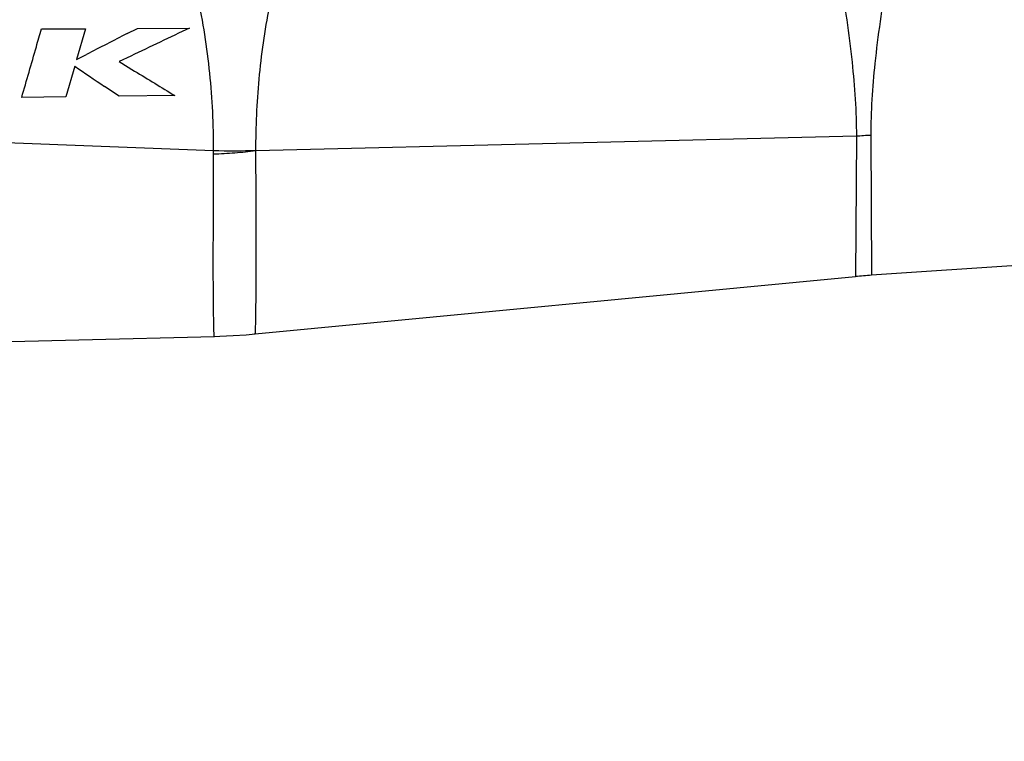
# Model space of a CAD drawing. Units: millimetres. Extents: x 0 to 420, y 0 to 297.
# Drawn here: x 131 to 149, y 129 to 142 of the extents above; entities that cross this region are included whole.
import ezdxf

# ---------------------------------------------------------------- set-up
doc = ezdxf.new("R2010")
doc.units = ezdxf.units.MM
doc.header["$LTSCALE"] = 23.1
doc.layers.get('0').update_dxf_attribs({"linetype": 'CONTINUOUS'})
doc.layers.add('RUNDUNGEN', color=7, linetype='CONTINUOUS')
doc.layers.add('ZEICHNUNGSBEMASSUNGEN', color=7, linetype='CONTINUOUS')
doc.styles.get("Standard").update_dxf_attribs({"font": 'txt', "width": 0.7})
doc.dimstyles.new('DIMSTYLE_2', dxfattribs={"dimtxt": 3.5, "dimasz": 3.5, "dimexe": 0.18, "dimexo": 0.0625, "dimgap": 0.09, "dimtad": 1, "dimdec": 4, "dimdsep": 46, "dimtxsty": 'STANDARD', "dimblk": '_FILLED', "dimblk1": '_FILLED', "dimblk2": '_FILLED', "dimcen": 0.09, "dimclrt": 5, "dimadec": 0, "dimazin": 0, "dimtp": 0.2, "dimtm": 0.2, "dimtfac": 1, "dimtdec": 4, "dimtofl": 0, "dimtmove": 0, "dimatfit": 3, "dimldrblk": '_FILLED', "dimfxl": 1, "dimtolj": 1, "dimarcsym": 0})
doc.dimstyles.new('DIMSTYLE_3', dxfattribs={"dimtxt": 3.5, "dimasz": 3.5, "dimexe": 0.18, "dimexo": 0.0625, "dimgap": 0.09, "dimtad": 1, "dimdec": 3, "dimdsep": 46, "dimtxsty": 'STANDARD', "dimblk": '_FILLED', "dimblk1": '_FILLED', "dimblk2": '_FILLED', "dimcen": 0.09, "dimclrt": 5, "dimadec": 0, "dimazin": 0, "dimtp": 0.5, "dimtm": 0.5, "dimtfac": 1, "dimtdec": 3, "dimtofl": 0, "dimtmove": 0, "dimatfit": 3, "dimldrblk": '_FILLED', "dimfxl": 1, "dimtolj": 1, "dimarcsym": 0})

# ---------------------------------------------------------------- blocks, each defined once
blk = doc.blocks.new('_FILLED')
at = {"color": 0, "linetype": 'BYBLOCK'}
blk.add_solid([(0, 0), (-1, 0.125), (-1, -0.125)], dxfattribs=at)
blk = doc.blocks.new('*D3')
at = {"layer": 'ZEICHNUNGSBEMASSUNGEN', "color": 2, "linetype": 'CONTINUOUS'}
for p, q in [((93.041, 139.226), (93.041, 120.887)), ((113.141, 136.358), (113.141, 120.887)), ((93.041, 122.387), (87.041, 122.387)), ((87.041, 122.387), (103.091, 122.387)), ((138.621, 122.387), (103.091, 122.387)), ((113.141, 122.387), (138.621, 122.387))]:
    blk.add_line(p, q, dxfattribs=at)
at = {"layer": 'ZEICHNUNGSBEMASSUNGEN', "color": 2, "linetype": 'CONTINUOUS', "xscale": 3.5, "yscale": 3.5, "zscale": 3.5}
blk.add_blockref('_FILLED', (93.041, 122.387), dxfattribs=at)
at = {"layer": 'ZEICHNUNGSBEMASSUNGEN', "color": 2, "linetype": 'CONTINUOUS', "xscale": 3.5, "yscale": 3.5, "zscale": 3.5, "rotation": 180}
blk.add_blockref('_FILLED', (113.141, 122.387), dxfattribs=at)
at = {"layer": 'ZEICHNUNGSBEMASSUNGEN', "color": 5, "linetype": 'CONTINUOUS', "insert": (116.371, 126.792), "char_height": 3.5, "width": 22.25, "attachment_point": 1, "line_spacing_factor": 0.9}
blk.add_mtext('\\Q15.0;20{\\Ftxt.shx;\\W1.000000;\\H3.500000; }[.787]', dxfattribs=at)
blk = doc.blocks.new('*D4')
at = {"layer": 'ZEICHNUNGSBEMASSUNGEN', "color": 2, "linetype": 'CONTINUOUS'}
for p, q in [((295.741, 152.509), (295.741, 108.565)), ((93.041, 139.226), (93.041, 108.565)), ((93.041, 108.565), (93.041, 106.19)), ((295.741, 108.565), (295.741, 106.19)), ((93.041, 107.69), (194.391, 107.69)), ((295.741, 107.69), (194.391, 107.69))]:
    blk.add_line(p, q, dxfattribs=at)
at = {"layer": 'ZEICHNUNGSBEMASSUNGEN', "color": 2, "linetype": 'CONTINUOUS', "xscale": 3.5, "yscale": 3.5, "zscale": 3.5, "rotation": 180}
blk.add_blockref('_FILLED', (93.041, 107.69), dxfattribs=at)
at = {"layer": 'ZEICHNUNGSBEMASSUNGEN', "color": 2, "linetype": 'CONTINUOUS', "xscale": 3.5, "yscale": 3.5, "zscale": 3.5}
blk.add_blockref('_FILLED', (295.741, 107.69), dxfattribs=at)
at = {"layer": 'ZEICHNUNGSBEMASSUNGEN', "color": 5, "linetype": 'CONTINUOUS', "insert": (194.391, 112.065), "char_height": 3.5, "width": 13.75, "attachment_point": 2, "line_spacing_factor": 0.9}
blk.add_mtext('\\Q15.0;length', dxfattribs=at)

msp = doc.modelspace()

# ---------------------------------------------------------------- linework, layer by layer
at = {"color": 7, "linetype": 'CONTINUOUS'}
for p, q in [((131.75857, 141.7195), (132.53057, 141.72441)), ((132.53057, 141.72441), (132.37307, 141.18359)), ((133.25533, 141.63763), (133.43576, 141.72999)), ((133.43576, 141.72999), (134.34576, 141.73544)), ((132.37307, 141.18359), (132.5468, 141.27333)), ((133.31901, 141.24583), (133.1187, 141.14973)), ((133.1187, 141.14973), (133.38848, 140.98402)), ((132.3399, 141.06712), (132.18437, 140.53133)), ((133.11752, 140.54267), (132.86103, 140.71525)), ((132.18437, 140.53133), (131.41237, 140.52164)), ((134.09152, 140.55408), (133.11752, 140.54267)), ((155.07176, 138.00505), (146.27879, 137.4106)), ((135.49753, 136.38534), (146.00335, 137.38814))]:
    msp.add_line(p, q, dxfattribs=at)
msp.add_lwpolyline([(117.16549, 135.85208), (120.22405, 135.94538), (123.48398, 136.04186), (126.60168, 136.13071), (129.57709, 136.21182), (132.41013, 136.28504), (134.78331, 136.34287)], dxfattribs=at)
for centre, radius, start, end in [((258.48351, -102.7857), 274.63587, 117.1279404, 117.2941517), ((258.14863, -119.20889), 288.82364, 115.3816113, 115.6072689), ((295.51112, 382.16897), 291.12703, 235.9109187, 236.0346708), ((288.39168, 393.65531), 296.42667, 238.472637, 238.6319216)]:
    msp.add_arc(centre, radius, start, end, dxfattribs=at)
msp.add_open_spline([(131.41237, 140.52164), (131.49757, 140.81723), (131.61294, 141.21653), (131.72852, 141.61576), (131.75857, 141.7195)], degree=3, knots=[0, 0, 0, 0, 0.74013789, 1, 1, 1, 1], dxfattribs=at)
at = {"layer": 'RUNDUNGEN', "color": 9, "linetype": 'CONTINUOUS'}
for p, q in [((117.17345, 140.28104), (134.77045, 139.59336)), ((146.01634, 139.84309), (135.51014, 139.58784)), ((146.01533, 139.84306), (146.00332, 137.38815)), ((146.26661, 139.85262), (146.279, 137.41062)), ((134.76894, 139.53329), (134.77045, 139.59336))]:
    msp.add_line(p, q, dxfattribs=at)
at = {"layer": 'RUNDUNGEN', "color": 7, "linetype": 'CONTINUOUS'}
msp.add_lwpolyline([(134.7833, 136.34289), (134.87773, 136.34556), (135.10936, 136.35591), (135.3407, 136.37163), (135.49754, 136.38536)], dxfattribs=at)
at = {"layer": 'RUNDUNGEN', "color": 9, "linetype": 'CONTINUOUS'}
for centre, radius, start, end in [((146.94892, 126.86336), 13.01309, 93.001402, 94.109745), ((135.09999, 153.41449), 13.82507, 268.634176, 271.700394)]:
    msp.add_arc(centre, radius, start, end, dxfattribs=at)
at = {"layer": 'RUNDUNGEN', "color": 7, "linetype": 'CONTINUOUS'}
msp.add_arc((146.95352, 127.43341), 9.99999, 93.867632, 95.452342, dxfattribs=at)
at = {"layer": 'RUNDUNGEN', "color": 9, "linetype": 'CONTINUOUS'}
for points, knots in [([(144.98581, 145.8881), (145.13774, 145.33424), (145.40943, 144.24881), (145.7347, 142.66512), (145.95034, 141.20589), (146.0168, 140.27587), (146.01634, 139.84309)], [0, 0, 0, 0, 0.28031862, 0.54594989, 0.78876593, 1, 1, 1, 1]), ([(147.28976, 145.8475), (147.13836, 145.29112), (146.867, 144.20509), (146.5427, 142.62779), (146.32869, 141.18758), (146.26739, 140.27486), (146.2673, 139.85266)], [0, 0, 0, 0, 0.28378452, 0.55076122, 0.79220805, 1, 1, 1, 1]), ([(134.77045, 139.59336), (134.76943, 140.04454), (134.72909, 140.95023), (134.587, 141.84655), (134.48864, 142.28957)], [0, 0, 0, 0, 0.49855245, 1, 1, 1, 1]), ([(135.51014, 139.58784), (135.51058, 140.00623), (135.54574, 140.85232), (135.66706, 141.69098), (135.75067, 142.10987)], [0, 0, 0, 0, 0.49482089, 1, 1, 1, 1]), ([(134.76894, 139.5333), (134.83082, 139.53637), (134.95453, 139.54379), (135.14013, 139.55454), (135.32533, 139.57088), (135.44835, 139.58606), (135.51006, 139.59149)], [0, 0, 0, 0, 0.24999915, 0.50002079, 0.75003403, 1, 1, 1, 1]), ([(135.49749, 136.38533), (135.4987, 136.38547), (135.49864, 136.39203), (135.50032, 136.40018), (135.50085, 136.4178), (135.50219, 136.44044), (135.50341, 136.47026), (135.5056, 136.52269), (135.50776, 136.60454), (135.50928, 136.72192), (135.51114, 136.86478), (135.51278, 137.03276), (135.51366, 137.22545), (135.51308, 137.44245), (135.51383, 137.77899), (135.51685, 138.25625), (135.51175, 138.89369), (135.51173, 139.34732), (135.51022, 139.58784)], [0, 0, 0, 0, 0.00113754, 0.00427082, 0.00944619, 0.01667003, 0.02593724, 0.03723958, 0.06589531, 0.10256784, 0.14721307, 0.19970571, 0.25990975, 0.32769809, 0.40295069, 0.57512181, 0.77471271, 1, 1, 1, 1]), ([(134.78325, 136.34286), (134.78208, 136.34286), (134.78197, 136.34952), (134.77985, 136.35723), (134.77898, 136.37479), (134.77757, 136.39715), (134.77658, 136.42676), (134.77525, 136.47883), (134.77351, 136.56019), (134.77095, 136.67691), (134.76936, 136.81909), (134.76793, 136.98632), (134.7654, 137.25826), (134.76255, 137.65763), (134.76706, 138.20545), (134.76466, 138.84104), (134.76808, 139.2934), (134.76894, 139.53329)], [0, 0, 0, 0, 0.00109811, 0.0042004, 0.0093401, 0.01652323, 0.02574666, 0.03700401, 0.065582, 0.1021938, 0.1467879, 0.19924375, 0.25942595, 0.40246057, 0.57470906, 0.77445979, 1, 1, 1, 1])]:
    msp.add_open_spline(points, degree=3, knots=knots, dxfattribs=at)

# ---------------------------------------------------------------- dimensions: what is measured, and where the dimension line sits
at = {"layer": 'ZEICHNUNGSBEMASSUNGEN', "color": 2, "linetype": 'CONTINUOUS'}
dim = msp.add_linear_dim(base=(295.74101, 107.68979), p1=(93.04101, 139.22581), p2=(295.74101, 152.50853), text='length', dimstyle='DIMSTYLE_3', dxfattribs=at)
dim.commit()
dim.dimension.update_dxf_attribs({"geometry": '*D4', "text_midpoint": (187.51601, 110.31479), "dimtype": 160})
dim = msp.add_linear_dim(base=(93.04101, 122.38661), p1=(113.14101, 136.35761), p2=(93.04101, 139.22581), angle=180, dimstyle='DIMSTYLE_2', dxfattribs=at)
dim.commit()
dim.dimension.update_dxf_attribs({"geometry": '*D3', "text_midpoint": (127.4963, 125.04247), "dimtype": 160})

doc.saveas('drawing.dxf')
